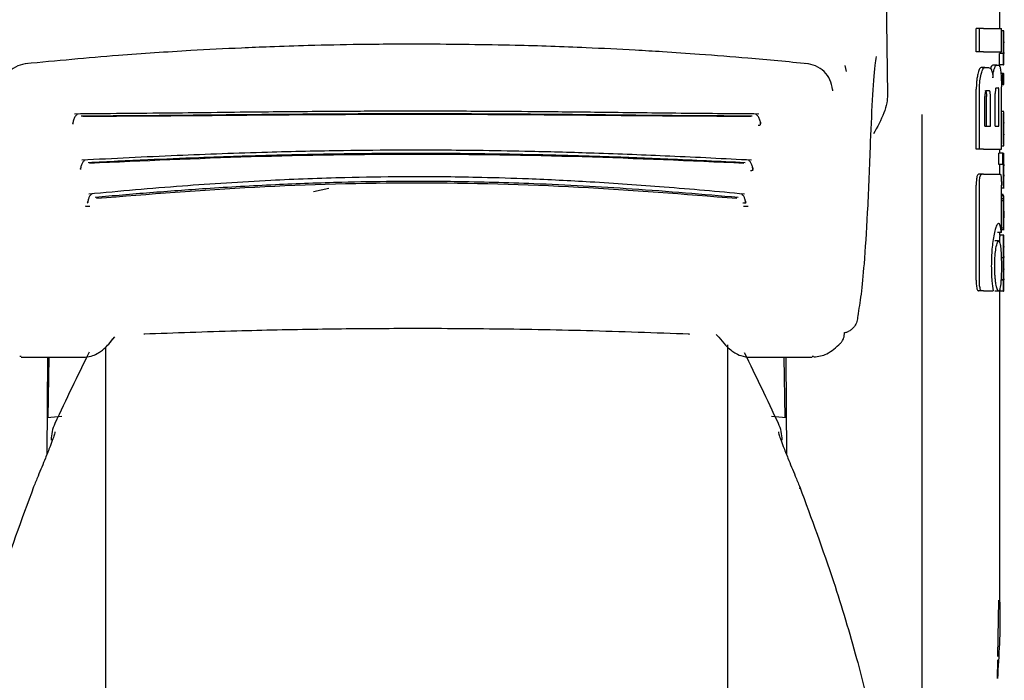
# Model space of a CAD drawing. Units: millimetres. Extents: x 0 to 210, y 0 to 297.
# Drawn here: x 54 to 57, y 200 to 201 of the extents above; entities that cross this region are included whole.
import ezdxf

# ---------------------------------------------------------------- set-up
doc = ezdxf.new("R2010")
doc.units = ezdxf.units.MM
doc.styles.add('SLDTEXTSTYLE0', font='TXT', dxfattribs={"width": 0.75})
doc.dimstyles.new('SLDDIMSTYLE0', dxfattribs={"dimtxt": 3.5, "dimasz": 3.302, "dimexe": 0, "dimexo": 0.0625, "dimgap": 0.875, "dimtad": 1, "dimlfac": 20, "dimrnd": 1e-09, "dimzin": 12, "dimdsep": 46, "dimtxsty": 'SLDTEXTSTYLE0', "dimsah": 1, "dimcen": 0.09, "dimadec": 0, "dimazin": 3, "dimtfac": 1, "dimtmove": 0, "dimatfit": 0, "dimfxl": 0, "dimfrac": 2, "dimtolj": 1, "dimtzin": 12, "dimarcsym": 0})

# ---------------------------------------------------------------- blocks, each defined once
blk = doc.blocks.new('_D')
at = {"color": 7, "linetype": 'Continuous', "lineweight": 0}
for p, q in [((42.7403, 214.8392), (42.7403, 221.1892)), ((55.0528, 214.8392), (41.7403, 214.8392)), ((42.7403, 206.5892), (42.7403, 214.8392)), ((54.8903, 206.5892), (41.7403, 206.5892)), ((42.7403, 206.5892), (42.7403, 200.2392))]:
    blk.add_line(p, q, dxfattribs=at)
at = {"color": 7, "linetype": 'Continuous', "lineweight": 18}
for points in [[(42.7403, 214.8392), (43.2403, 218.1412), (42.2403, 218.1412)], [(42.7403, 206.5892), (42.2403, 203.2872), (43.2403, 203.2872)]]:
    blk.add_solid(points, dxfattribs=at)
at = {"color": 7, "linetype": 'Continuous', "lineweight": 18, "insert": (38.2285, 206.835), "char_height": 3.5, "attachment_point": 1, "rotation": 90, "style": 'SLDTEXTSTYLE0'}
blk.add_mtext('165', dxfattribs=at)

msp = doc.modelspace()

# ---------------------------------------------------------------- linework, layer by layer
at = {"color": 7, "linetype": 'Continuous', "lineweight": 25}
for p, q in [((56.46578, 201.96672), (56.47625, 201.25634)), ((56.76525, 201.42733), (56.76525, 201.47217)), ((56.70457, 201.36745), (56.70457, 201.42733)), ((56.71288, 201.42733), (56.70457, 201.42733)), ((56.71288, 201.36745), (56.71288, 201.42733)), ((56.72327, 201.42733), (56.71288, 201.42733)), ((56.72327, 201.42733), (56.7692, 201.42733)), ((56.7692, 201.36745), (56.7692, 201.42733)), ((56.7751, 201.4215), (56.7692, 201.4215)), ((56.7751, 201.4215), (56.77525, 201.4215)), ((56.77525, 201.39245), (56.77525, 201.4215)), ((56.77517, 201.39245), (56.77525, 201.39245)), ((56.71288, 201.36745), (56.70457, 201.36745)), ((56.72327, 201.36745), (56.71288, 201.36745)), ((56.72327, 201.36745), (56.7692, 201.36745)), ((56.76436, 201.33382), (56.76436, 201.36255)), ((56.77436, 201.36255), (56.76436, 201.36255)), ((56.76477, 201.36255), (56.76477, 201.36297)), ((56.77477, 201.36297), (56.76477, 201.36297)), ((56.77436, 201.33382), (56.77436, 201.36255)), ((56.77436, 201.36255), (56.77477, 201.36255)), ((56.77477, 201.36255), (56.77477, 201.36297)), ((56.7752, 201.36276), (56.77525, 201.36276)), ((56.77525, 201.33382), (56.77525, 201.36276)), ((56.77436, 201.33382), (56.76436, 201.33382)), ((56.76525, 201.32868), (56.76525, 201.33382)), ((56.77436, 201.33382), (56.77525, 201.33382)), ((56.37119, 201.31694), (56.36736, 201.33176)), ((56.72677, 201.32659), (56.71701, 201.32659)), ((56.72677, 201.32659), (56.73565, 201.32659)), ((56.75715, 201.33264), (56.74703, 201.33264)), ((56.75715, 201.33264), (56.76319, 201.33264)), ((56.77246, 201.31177), (56.76786, 201.31177)), ((56.77246, 201.28282), (56.77246, 201.31177)), ((56.77246, 201.31177), (56.7738, 201.31177)), ((56.7738, 201.28282), (56.7738, 201.31177)), ((56.77437, 201.31177), (56.7738, 201.31177)), ((56.77437, 201.28282), (56.77437, 201.31177)), ((56.77437, 201.31177), (56.77525, 201.31177)), ((56.77525, 201.28282), (56.77525, 201.31177)), ((56.70457, 201.11671), (56.70457, 201.27114)), ((56.71288, 201.11671), (56.71288, 201.27114)), ((56.73052, 201.2673), (56.73752, 201.2673)), ((56.75348, 201.176), (56.75348, 201.25978)), ((56.75596, 201.27468), (56.761, 201.27468)), ((56.76298, 201.176), (56.76298, 201.25978)), ((56.77246, 201.28282), (56.76911, 201.28282)), ((56.7692, 201.11671), (56.7692, 201.27718)), ((56.77246, 201.28282), (56.7738, 201.28282)), ((56.77437, 201.28282), (56.7738, 201.28282)), ((56.77437, 201.28282), (56.77525, 201.28282)), ((56.72674, 201.176), (56.72674, 201.25226)), ((56.73063, 201.176), (56.73063, 201.25226)), ((56.74087, 201.176), (56.74087, 201.25226)), ((56.77524, 201.21328), (56.7692, 201.21328)), ((56.77525, 201.12505), (56.77525, 201.21322)), ((56.56525, 198.92726), (56.56525, 201.20595)), ((56.77524, 201.1539), (56.77524, 201.1855)), ((56.72674, 201.176), (56.74087, 201.176)), ((56.75348, 201.176), (56.76298, 201.176)), ((56.77521, 201.1539), (56.77524, 201.1539)), ((56.71288, 201.11671), (56.70457, 201.11671)), ((56.72327, 201.11671), (56.71288, 201.11671)), ((56.72327, 201.11671), (56.7692, 201.11671)), ((56.76255, 201.07747), (56.76255, 201.10641)), ((56.77257, 201.10641), (56.76255, 201.10641)), ((56.76525, 201.10641), (56.76525, 201.11671)), ((56.77524, 201.12496), (56.7692, 201.12496)), ((56.77257, 201.07747), (56.77257, 201.10641)), ((56.77257, 201.10641), (56.77525, 201.10641)), ((56.77525, 201.07737), (56.77525, 201.10641)), ((54.39976, 201.06501), (54.39998, 201.06532)), ((56.77257, 201.07747), (56.76255, 201.07747)), ((56.76469, 201.07704), (56.76469, 201.07747)), ((56.7747, 201.07704), (56.76469, 201.07704)), ((56.77257, 201.07747), (56.7747, 201.07747)), ((56.7747, 201.07704), (56.7747, 201.07747)), ((56.71941, 201.05241), (56.71066, 201.05241)), ((56.72327, 201.05241), (56.71941, 201.05241)), ((56.72327, 201.05241), (56.7663, 201.05241)), ((56.77525, 201.01793), (56.77525, 201.04687)), ((54.99993, 201.00832), (55.03965, 201.01674)), ((56.70441, 200.78013), (56.70441, 201.02423)), ((56.71271, 200.78013), (56.71271, 201.02423)), ((56.76914, 200.90255), (56.76914, 201.02423)), ((56.76914, 201.01781), (56.77668, 201.01781)), ((56.77385, 201.00028), (56.76914, 201.00028)), ((56.77501, 200.99668), (56.76914, 200.99668)), ((56.77459, 200.98915), (56.76914, 200.98915)), ((56.77444, 200.98406), (56.76914, 200.98406)), ((56.77513, 200.99668), (56.77525, 200.99668)), ((56.77525, 200.93425), (56.77525, 200.99668)), ((56.77513, 200.94017), (56.77517, 200.94017)), ((56.77517, 200.91409), (56.77517, 200.94017)), ((56.77514, 200.91409), (56.76914, 200.91409)), ((56.76914, 200.91047), (56.77619, 200.91047)), ((56.77514, 200.91409), (56.77517, 200.91409)), ((56.76202, 200.88072), (56.75193, 200.88072)), ((56.76914, 200.90255), (56.7591, 200.90255)), ((56.77512, 200.89532), (56.76512, 200.89532)), ((56.76525, 200.89532), (56.76525, 200.90255)), ((56.77512, 200.89532), (56.77525, 200.89532)), ((56.77525, 200.86627), (56.77525, 200.89532)), ((56.77516, 200.86627), (56.77525, 200.86627)), ((56.77482, 200.83754), (56.76888, 200.83754)), ((56.77482, 200.83712), (56.76889, 200.83712)), ((56.77482, 200.83712), (56.77482, 200.83754)), ((56.7752, 200.83807), (56.77525, 200.83807)), ((56.77525, 200.80902), (56.77525, 200.83807)), ((56.77516, 200.80902), (56.77525, 200.80902)), ((56.77436, 200.7804), (56.7681, 200.7804)), ((56.77473, 200.78082), (56.76813, 200.78082)), ((56.77436, 200.75167), (56.77436, 200.7804)), ((56.77436, 200.7804), (56.77473, 200.7804)), ((56.77473, 200.7804), (56.77473, 200.78082)), ((56.7752, 200.78061), (56.77525, 200.78061)), ((56.77525, 200.75167), (56.77525, 200.78061)), ((56.71937, 200.75241), (56.71062, 200.75241)), ((56.72327, 200.75241), (56.71937, 200.75241)), ((56.72327, 200.75241), (56.74791, 200.75241)), ((56.76202, 200.75167), (56.75193, 200.75167)), ((56.76436, 200.75167), (56.76436, 200.75474)), ((56.77436, 200.75167), (56.76436, 200.75167)), ((56.76525, 199.95191), (56.76525, 200.75167)), ((56.77436, 200.75167), (56.77525, 200.75167)), ((54.47736, 200.62149), (54.48871, 200.6339)), ((56.03576, 200.64021), (56.05315, 200.62149)), ((54.46525, 200.60898), (54.46525, 195.71073)), ((56.06525, 195.71073), (56.06525, 200.61338)), ((54.24782, 200.58362), (54.2445, 200.58404)), ((54.24782, 200.58167), (54.40827, 200.58167)), ((54.31585, 200.58167), (54.31366, 200.33059)), ((54.3175, 200.42629), (54.32021, 200.58167)), ((56.12223, 200.58167), (56.28269, 200.58167)), ((56.213, 200.42629), (56.21029, 200.58167)), ((56.21465, 200.58167), (56.21684, 200.33059)), ((56.28605, 200.58405), (56.28269, 200.58362)), ((54.35272, 200.42957), (54.31449, 200.42601)), ((56.21601, 200.42601), (56.1776, 200.42959)), ((56.75997, 199.81204), (56.76263, 199.95733)), ((56.75897, 199.75589), (56.76023, 199.80361))]:
    msp.add_line(p, q, dxfattribs=at)
at = {"color": 7, "linetype": 'Continuous', "lineweight": 25, "flags": 128}
for points in [[(56.3343, 201.27135), (56.33473, 201.27041), (56.33506, 201.26678)], [(54.5663, 200.64184), (54.56628, 200.64181), (54.56507, 200.64091), (54.56379, 200.64116)], [(55.96421, 200.64184), (55.96422, 200.64181), (55.96544, 200.64091), (55.96671, 200.64116)]]:
    msp.add_lwpolyline(points, dxfattribs=at)
at = {"color": 7, "linetype": 'Continuous', "lineweight": 25}
for centre, radius, start, end in [((63.39437, 196.17778), 10, 153.788973, 154.954465), ((47.13613, 196.17778), 10, 25.045535, 26.202192), ((54.42525, 200.36883), 0.1, 154.95446, 180), ((56.10525, 200.36883), 0.1, 0, 25.04554), ((56.24534, 200.24526), 0.00598, 344.67099, 31.79056)]:
    msp.add_arc(centre, radius, start, end, dxfattribs=at)
for points, knots in [([(56.77425, 201.39266), (56.77426, 201.39583), (56.77427, 201.40179), (56.77439, 201.40976), (56.77456, 201.41532), (56.77475, 201.41891), (56.77494, 201.42114), (56.77504, 201.42137), (56.7751, 201.4215)], [0, 0, 0, 0, 0.1886788, 0.3544166, 0.5040401, 0.6357078, 0.7957691, 1, 1, 1, 1]), ([(55.28134, 201.38686), (55.22685, 201.38669), (55.12851, 201.3864), (54.99713, 201.38353), (54.89609, 201.38026), (54.79524, 201.37612), (54.6653, 201.36944), (54.47921, 201.35716), (54.33847, 201.34385), (54.25887, 201.33632)], [0, 0, 0, 0, 0.1581697, 0.2854931, 0.3819547, 0.4524957, 0.5799006, 0.7624056, 1, 1, 1, 1]), ([(56.27139, 201.33635), (56.22014, 201.34132), (56.12765, 201.3503), (56.00265, 201.36007), (55.90589, 201.36664), (55.80877, 201.37241), (55.68282, 201.37862), (55.50078, 201.38506), (55.36061, 201.3862), (55.28134, 201.38686)], [0, 0, 0, 0, 0.1581615, 0.2854712, 0.3819236, 0.4524611, 0.5798727, 0.7623931, 1, 1, 1, 1]), ([(56.77477, 201.36297), (56.77469, 201.36499), (56.77455, 201.36882), (56.77431, 201.37883), (56.77428, 201.38732), (56.77425, 201.39266)], [0, 0, 0, 0, 0.2926451, 0.5549857, 1, 1, 1, 1]), ([(56.77517, 201.39245), (56.77515, 201.3924), (56.77512, 201.39231), (56.77506, 201.39142), (56.77501, 201.39002), (56.77496, 201.38773), (56.77492, 201.38398), (56.77492, 201.38078), (56.77491, 201.37909)], [0, 0, 0, 0, 0.1951986, 0.3545313, 0.4882164, 0.6056215, 0.7911124, 1, 1, 1, 1]), ([(56.77491, 201.37909), (56.77492, 201.37733), (56.77492, 201.374), (56.77496, 201.36949), (56.77502, 201.36628), (56.77508, 201.36421), (56.77515, 201.36296), (56.77518, 201.36283), (56.7752, 201.36276)], [0, 0, 0, 0, 0.1811148, 0.343863, 0.4962956, 0.6315818, 0.7950884, 1, 1, 1, 1]), ([(54.26436, 201.33729), (54.25575, 201.33569), (54.23833, 201.33244), (54.21647, 201.3173), (54.20043, 201.29604), (54.19735, 201.27871), (54.19582, 201.27001)], [0, 0, 0, 0, 0.2434045, 0.4924628, 0.7455582, 1, 1, 1, 1]), ([(56.33469, 201.27001), (56.33315, 201.27869), (56.33009, 201.29598), (56.31412, 201.31721), (56.29236, 201.33235), (56.27501, 201.33564), (56.26643, 201.33727)], [0, 0, 0, 0, 0.2545988, 0.5076943, 0.7566379, 1, 1, 1, 1]), ([(56.44686, 201.35541), (56.44568, 201.34824), (56.4418, 201.3247), (56.43654, 201.24697), (56.43313, 201.16285), (56.43141, 201.12018)], [0, 0, 0, 0, 0.1774418, 0.5827175, 1, 1, 1, 1]), ([(56.70838, 201.30934), (56.70769, 201.30587), (56.70642, 201.29949), (56.70492, 201.2866), (56.7047, 201.27688), (56.70457, 201.27114)], [0, 0, 0, 0, 0.32769, 0.6024359, 1, 1, 1, 1]), ([(56.71701, 201.32659), (56.71531, 201.32562), (56.71202, 201.32374), (56.70957, 201.31403), (56.70838, 201.30934)], [0, 0, 0, 0, 0.51763266, 1, 1, 1, 1]), ([(56.71288, 201.27114), (56.71309, 201.27858), (56.7135, 201.29316), (56.71578, 201.30402), (56.71689, 201.30934)], [0, 0, 0, 0, 0.5107913, 1, 1, 1, 1]), ([(56.71689, 201.30934), (56.71798, 201.31336), (56.71981, 201.32007), (56.72228, 201.32341), (56.72327, 201.32475)], [0, 0, 0, 0, 0.5984814, 1, 1, 1, 1]), ([(56.72327, 201.32475), (56.72392, 201.32534), (56.72509, 201.3264), (56.72625, 201.32654), (56.72677, 201.32659)], [0, 0, 0, 0, 0.555988, 1, 1, 1, 1]), ([(56.73565, 201.32659), (56.7372, 201.32638), (56.73992, 201.32599), (56.74232, 201.32261), (56.74335, 201.32116)], [0, 0, 0, 0, 0.5719525, 1, 1, 1, 1]), ([(56.74703, 201.33264), (56.74587, 201.33224), (56.74387, 201.33155), (56.74183, 201.32668), (56.74098, 201.32465)], [0, 0, 0, 0, 0.5817396, 1, 1, 1, 1]), ([(56.74335, 201.32116), (56.74389, 201.32003), (56.74493, 201.31786), (56.74648, 201.31099), (56.74706, 201.30422), (56.74743, 201.2999)], [0, 0, 0, 0, 0.2836926, 0.5431431, 1, 1, 1, 1]), ([(56.74743, 201.2999), (56.7476, 201.30287), (56.74792, 201.30859), (56.74912, 201.31786), (56.75036, 201.32201), (56.75114, 201.32465)], [0, 0, 0, 0, 0.2811569, 0.5427185, 1, 1, 1, 1]), ([(56.75114, 201.32465), (56.75223, 201.32717), (56.75427, 201.33186), (56.75624, 201.33239), (56.75715, 201.33264)], [0, 0, 0, 0, 0.5370912, 1, 1, 1, 1]), ([(56.76319, 201.33264), (56.76411, 201.33168), (56.76589, 201.32983), (56.76702, 201.32009), (56.76757, 201.31539)], [0, 0, 0, 0, 0.5168761, 1, 1, 1, 1]), ([(56.76757, 201.31539), (56.76788, 201.31197), (56.76844, 201.30563), (56.76906, 201.29275), (56.76915, 201.283), (56.7692, 201.27718)], [0, 0, 0, 0, 0.3216126, 0.5955513, 1, 1, 1, 1]), ([(56.73052, 201.2673), (56.73016, 201.26724), (56.72951, 201.26714), (56.72861, 201.26609), (56.72791, 201.26446), (56.72728, 201.26183), (56.72681, 201.25766), (56.72676, 201.25415), (56.72674, 201.25226)], [0, 0, 0, 0, 0.180631, 0.3296475, 0.458013, 0.5746363, 0.769904, 1, 1, 1, 1]), ([(56.72726, 201.2673), (56.72765, 201.26722), (56.72837, 201.26708), (56.72933, 201.2655), (56.73008, 201.26257), (56.73057, 201.25795), (56.73061, 201.25428), (56.73063, 201.25226)], [0, 0, 0, 0, 0.2112603, 0.3955763, 0.5544081, 0.7555511, 1, 1, 1, 1]), ([(56.74087, 201.25226), (56.74085, 201.25387), (56.74082, 201.25691), (56.74051, 201.26105), (56.73999, 201.26405), (56.73932, 201.26598), (56.73849, 201.26712), (56.73787, 201.26724), (56.73752, 201.2673)], [0, 0, 0, 0, 0.1960723, 0.3690449, 0.5238926, 0.6559335, 0.8105823, 1, 1, 1, 1]), ([(56.75596, 201.27468), (56.75567, 201.27459), (56.75515, 201.27443), (56.75445, 201.27278), (56.75398, 201.27031), (56.75368, 201.2673), (56.75351, 201.26379), (56.75349, 201.2612), (56.75348, 201.25978)], [0, 0, 0, 0, 0.2217226, 0.3975162, 0.5527847, 0.6800485, 0.8246072, 1, 1, 1, 1]), ([(56.76298, 201.25978), (56.76298, 201.26138), (56.76296, 201.26438), (56.76278, 201.26847), (56.76247, 201.27146), (56.76207, 201.27337), (56.76158, 201.2745), (56.76121, 201.27461), (56.761, 201.27468)], [0, 0, 0, 0, 0.19723622, 0.37100785, 0.52622395, 0.65821832, 0.81215004, 1, 1, 1, 1]), ([(56.47625, 201.25634), (56.47588, 201.24955), (56.47503, 201.23378), (56.4642, 201.19941), (56.4499, 201.17371), (56.44006, 201.15604)], [0, 0, 0, 0, 0.1912271, 0.4440381, 1, 1, 1, 1]), ([(54.39439, 201.20714), (54.39338, 201.20671), (54.39137, 201.20586), (54.38859, 201.20329), (54.38612, 201.19996), (54.38405, 201.19598), (54.38242, 201.1916), (54.38129, 201.18704), (54.38067, 201.1835), (54.38055, 201.18161), (54.38052, 201.1812)], [0, 0, 0, 0, 0.1446551, 0.2883062, 0.430019, 0.568979, 0.7045281, 0.8361814, 0.9637847, 1, 1, 1, 1]), ([(56.14532, 201.20726), (56.07461, 201.2078), (55.93971, 201.20883), (55.74529, 201.21136), (55.58076, 201.21302), (55.45107, 201.21395), (55.33769, 201.21439), (55.21471, 201.21448), (55.05624, 201.21392), (54.85757, 201.21224), (54.62644, 201.20923), (54.46755, 201.20793), (54.38523, 201.20726)], [0, 0, 0, 0, 0.1249411, 0.2383551, 0.3321624, 0.4025439, 0.4554965, 0.5213885, 0.6074997, 0.7197665, 0.8548232, 1, 1, 1, 1]), ([(56.12817, 201.20174), (56.05028, 201.2022), (55.9055, 201.20304), (55.70352, 201.2053), (55.54685, 201.20661), (55.40928, 201.20739), (55.28634, 201.20769), (55.17389, 201.20752), (55.08044, 201.20717), (54.99714, 201.20669), (54.92913, 201.20615), (54.86982, 201.20563), (54.80233, 201.205), (54.69642, 201.20393), (54.55773, 201.2025), (54.45713, 201.20201), (54.40233, 201.20174)], [0, 0, 0, 0, 0.1400384, 0.2602777, 0.3506797, 0.4090951, 0.4951397, 0.5597673, 0.6003539, 0.6543469, 0.7020451, 0.7169991, 0.7563991, 0.8185062, 0.901136, 1, 1, 1, 1]), ([(56.15, 201.18104), (56.14997, 201.1815), (56.14984, 201.18344), (56.14922, 201.18704), (56.14808, 201.1916), (56.14645, 201.19599), (56.14438, 201.19997), (56.14191, 201.2033), (56.13913, 201.20586), (56.13712, 201.20672), (56.13611, 201.20714)], [0, 0, 0, 0, 0.04045, 0.1675586, 0.2987068, 0.4337132, 0.5720756, 0.7131351, 0.8560857, 1, 1, 1, 1]), ([(56.77475, 201.20494), (56.7749, 201.20752), (56.77519, 201.21253), (56.77522, 201.21282), (56.77523, 201.21297)], [0, 0, 0, 0, 0.51331272, 1, 1, 1, 1]), ([(54.38013, 201.18378), (54.38011, 201.18344), (54.38008, 201.18308), (54.3802, 201.1832), (54.3802, 201.18321)], [0, 0, 0, 0, 0.96824923, 1, 1, 1, 1]), ([(56.12432, 201.20077), (56.03184, 201.20125), (55.8469, 201.2022), (55.55777, 201.20524), (55.26525, 201.20632), (54.97273, 201.20525), (54.6836, 201.2022), (54.49866, 201.20125), (54.40619, 201.20077)], [0, 0, 0, 0, 0.16667567, 0.33334263, 0.50000036, 0.66665778, 0.83332414, 1, 1, 1, 1]), ([(56.144, 201.1782), (56.14471, 201.17823), (56.14613, 201.17829), (56.1479, 201.17886), (56.14925, 201.17977), (56.15044, 201.18152), (56.15051, 201.18477), (56.1495, 201.1876), (56.14895, 201.18915)], [0, 0, 0, 0, 0.1067948, 0.214686, 0.3250881, 0.4398393, 0.6921886, 1, 1, 1, 1]), ([(56.1503, 201.18321), (56.1503, 201.1832), (56.15042, 201.18308), (56.1504, 201.18344), (56.15038, 201.18378)], [0, 0, 0, 0, 0.0309305, 1, 1, 1, 1]), ([(56.77426, 201.17087), (56.77427, 201.17526), (56.77428, 201.18338), (56.77441, 201.1935), (56.77458, 201.20075), (56.77469, 201.20353), (56.77475, 201.20494)], [0, 0, 0, 0, 0.332669, 0.6143983, 0.8034347, 1, 1, 1, 1]), ([(56.77501, 201.18232), (56.77498, 201.18165), (56.77494, 201.18035), (56.77489, 201.17711), (56.77486, 201.17353), (56.77486, 201.17109), (56.77486, 201.16981)], [0, 0, 0, 0, 0.2707883, 0.5250906, 0.7492639, 1, 1, 1, 1]), ([(56.77524, 201.1855), (56.77521, 201.18545), (56.77516, 201.18538), (56.77505, 201.18322), (56.77501, 201.18232)], [0, 0, 0, 0, 0.5805961, 1, 1, 1, 1]), ([(56.77442, 201.14706), (56.77437, 201.15124), (56.77427, 201.15892), (56.77426, 201.16713), (56.77426, 201.17087)], [0, 0, 0, 0, 0.5457139, 1, 1, 1, 1]), ([(56.77486, 201.16981), (56.77486, 201.16822), (56.77487, 201.16527), (56.77491, 201.16158), (56.77496, 201.15892), (56.77499, 201.15785), (56.77501, 201.1573)], [0, 0, 0, 0, 0.3097412, 0.5758237, 0.781369, 1, 1, 1, 1]), ([(56.77501, 201.1573), (56.77505, 201.15624), (56.77514, 201.15421), (56.77519, 201.154), (56.77521, 201.1539)], [0, 0, 0, 0, 0.5216504, 1, 1, 1, 1]), ([(56.77481, 201.13308), (56.77473, 201.13508), (56.77459, 201.13879), (56.77448, 201.14444), (56.77442, 201.14706)], [0, 0, 0, 0, 0.5357917, 1, 1, 1, 1]), ([(56.77515, 201.12666), (56.7751, 201.12747), (56.77501, 201.12882), (56.77486, 201.13187), (56.77481, 201.13308)], [0, 0, 0, 0, 0.59978002, 1, 1, 1, 1]), ([(56.12674, 201.08843), (56.05681, 201.09199), (55.92357, 201.09877), (55.7332, 201.10627), (55.5727, 201.11077), (55.44636, 201.11307), (55.33584, 201.11414), (55.21592, 201.11433), (55.06153, 201.11298), (54.86787, 201.10868), (54.64193, 201.10049), (54.48513, 201.09255), (54.40381, 201.08844)], [0, 0, 0, 0, 0.1251328, 0.2384344, 0.3320951, 0.4024367, 0.4554417, 0.5214485, 0.607656, 0.7198085, 0.8546691, 1, 1, 1, 1]), ([(56.11008, 201.08193), (56.04413, 201.0851), (55.92559, 201.0908), (55.7679, 201.09685), (55.63197, 201.10101), (55.50758, 201.1038), (55.37864, 201.10548), (55.26998, 201.1059), (55.18482, 201.1056), (55.11201, 201.10495), (55.03715, 201.10393), (54.95542, 201.1023), (54.87935, 201.10038), (54.79609, 201.09788), (54.69468, 201.09429), (54.5651, 201.08894), (54.47126, 201.08439), (54.42042, 201.08193)], [0, 0, 0, 0, 0.1202776, 0.2161819, 0.2810544, 0.3606843, 0.4346835, 0.5066131, 0.5503943, 0.5833841, 0.6338658, 0.6813943, 0.7268171, 0.7677866, 0.8285776, 0.9071264, 1, 1, 1, 1]), ([(56.43141, 201.12018), (56.42917, 201.0622), (56.42469, 200.94643), (56.41666, 200.8265), (56.40831, 200.73934), (56.40247, 200.70532), (56.39955, 200.68829)], [0, 0, 0, 0, 0.2803871, 0.5599048, 0.7795552, 1, 1, 1, 1]), ([(56.77524, 201.12518), (56.77524, 201.12524), (56.77524, 201.12537), (56.77518, 201.12621), (56.77515, 201.12666)], [0, 0, 0, 0, 0.472704, 1, 1, 1, 1]), ([(54.41296, 201.08881), (54.41204, 201.08842), (54.4102, 201.08764), (54.4077, 201.08524), (54.4055, 201.0821), (54.40309, 201.07715), (54.4015, 201.07131), (54.40074, 201.06641), (54.40064, 201.06463), (54.40062, 201.06429)], [0, 0, 0, 0, 0.14608214, 0.29108447, 0.43401993, 0.57403525, 0.84148601, 0.96967239, 1, 1, 1, 1]), ([(56.10668, 201.08014), (55.96909, 201.08636), (55.69394, 201.0988), (55.26525, 201.10553), (54.83656, 201.0988), (54.56141, 201.08636), (54.42382, 201.08014)], [0, 0, 0, 0, 0.2500135, 0.5000002, 0.7499867, 1, 1, 1, 1]), ([(56.13009, 201.06111), (56.13002, 201.06251), (56.12989, 201.06534), (56.12903, 201.07131), (56.1274, 201.07716), (56.125, 201.08211), (56.1228, 201.08525), (56.12029, 201.08764), (56.11846, 201.08842), (56.11754, 201.08881)], [0, 0, 0, 0, 0.1134923, 0.2307405, 0.4753621, 0.6033825, 0.7340338, 0.8665395, 1, 1, 1, 1]), ([(54.40009, 201.06687), (54.40006, 201.06638), (54.4, 201.06545), (54.39999, 201.06539), (54.39998, 201.06536)], [0, 0, 0, 0, 0.52682214, 1, 1, 1, 1]), ([(56.1235, 201.06189), (56.12422, 201.06188), (56.12568, 201.06186), (56.12752, 201.06227), (56.12897, 201.06299), (56.13032, 201.06447), (56.13063, 201.06736), (56.12981, 201.06995), (56.12935, 201.07137)], [0, 0, 0, 0, 0.1068311, 0.2147545, 0.3251744, 0.4399242, 0.6922275, 1, 1, 1, 1]), ([(56.13052, 201.06536), (56.13052, 201.06539), (56.13051, 201.06545), (56.13044, 201.06638), (56.13041, 201.06687)], [0, 0, 0, 0, 0.4741347, 1, 1, 1, 1]), ([(56.76469, 201.07704), (56.76461, 201.07494), (56.76446, 201.07107), (56.76429, 201.06267), (56.76425, 201.05637), (56.76425, 201.05299), (56.76425, 201.05255)], [0, 0, 0, 0, 0.3568788, 0.6560266, 0.9546817, 1, 1, 1, 1]), ([(56.77425, 201.05255), (56.77427, 201.05597), (56.77428, 201.0614), (56.7744, 201.06817), (56.77454, 201.07316), (56.77464, 201.07571), (56.7747, 201.07704)], [0, 0, 0, 0, 0.3458186, 0.5482103, 0.7654757, 1, 1, 1, 1]), ([(56.77496, 201.06998), (56.77494, 201.06865), (56.77492, 201.06618), (56.77492, 201.06338), (56.77491, 201.06209)], [0, 0, 0, 0, 0.5411625, 1, 1, 1, 1]), ([(56.77491, 201.06209), (56.77492, 201.0605), (56.77492, 201.05745), (56.77497, 201.05368), (56.77503, 201.05115), (56.77507, 201.05024), (56.77509, 201.04976)], [0, 0, 0, 0, 0.2808007, 0.5389244, 0.7585647, 1, 1, 1, 1]), ([(56.77509, 201.07459), (56.77506, 201.07403), (56.77502, 201.07305), (56.77498, 201.07091), (56.77496, 201.06998)], [0, 0, 0, 0, 0.5701697, 1, 1, 1, 1]), ([(56.77523, 201.07721), (56.77523, 201.07717), (56.77524, 201.07708), (56.77514, 201.07544), (56.77509, 201.07459)], [0, 0, 0, 0, 0.47980778, 1, 1, 1, 1]), ([(56.10867, 201.00121), (56.03996, 201.00746), (55.90909, 201.01936), (55.72276, 201.0323), (55.56585, 201.04004), (55.44235, 201.04395), (55.33427, 201.04577), (55.21698, 201.04609), (55.06603, 201.04379), (54.87672, 201.03644), (54.65571, 201.02236), (54.50176, 201.00844), (54.42188, 201.00121)], [0, 0, 0, 0, 0.1251823, 0.238423, 0.3320322, 0.4023731, 0.4554147, 0.5214883, 0.6077573, 0.7198805, 0.8546484, 1, 1, 1, 1]), ([(56.09194, 200.99269), (56.00163, 201.00032), (55.82881, 201.01492), (55.58366, 201.02819), (55.3777, 201.03377), (55.21286, 201.03411), (55.05925, 201.03152), (54.89852, 201.02565), (54.73392, 201.01617), (54.57939, 201.0049), (54.48535, 200.99675), (54.43857, 200.99269)], [0, 0, 0, 0, 0.1673401, 0.3202266, 0.4423395, 0.5363674, 0.6147711, 0.7171886, 0.8249959, 0.9129433, 1, 1, 1, 1]), ([(56.71066, 201.05241), (56.70958, 201.05208), (56.70796, 201.0516), (56.7061, 201.04651), (56.70503, 201.04028), (56.70448, 201.03248), (56.70443, 201.02688), (56.70441, 201.02423)], [0, 0, 0, 0, 0.3172361, 0.4761815, 0.6357604, 0.8275028, 1, 1, 1, 1]), ([(56.71271, 201.02423), (56.71275, 201.02748), (56.71281, 201.03352), (56.7135, 201.04149), (56.71476, 201.04774), (56.71676, 201.05183), (56.71847, 201.0522), (56.71941, 201.05241)], [0, 0, 0, 0, 0.21038114, 0.3916943, 0.54475313, 0.7481246, 1, 1, 1, 1]), ([(56.7663, 201.05241), (56.76665, 201.05225), (56.76731, 201.05196), (56.76811, 201.04889), (56.76871, 201.04341), (56.76909, 201.03489), (56.76912, 201.02802), (56.76914, 201.02423)], [0, 0, 0, 0, 0.2156, 0.4000184, 0.5532668, 0.7539044, 1, 1, 1, 1]), ([(56.77471, 201.02648), (56.77464, 201.02816), (56.7745, 201.03137), (56.7743, 201.04023), (56.77427, 201.04776), (56.77425, 201.05255)], [0, 0, 0, 0, 0.28622199, 0.54642988, 1, 1, 1, 1]), ([(56.77509, 201.04976), (56.77515, 201.04866), (56.77525, 201.04704), (56.77524, 201.047), (56.77524, 201.04699)], [0, 0, 0, 0, 0.67505, 1, 1, 1, 1]), ([(56.08874, 200.98969), (55.95378, 201.0005), (55.6839, 201.02213), (55.26525, 201.03341), (54.8466, 201.02213), (54.57672, 201.0005), (54.44177, 200.98969)], [0, 0, 0, 0, 0.2500294, 0.5000013, 0.7499733, 1, 1, 1, 1]), ([(56.77522, 201.01817), (56.77522, 201.0183), (56.77522, 201.01853), (56.77507, 201.02037), (56.77491, 201.02263), (56.77477, 201.02519), (56.77471, 201.02648)], [0, 0, 0, 0, 0.3394429, 0.5852821, 0.7910439, 1, 1, 1, 1]), ([(54.41899, 200.98208), (54.41888, 200.98114), (54.41865, 200.97925), (54.41815, 200.97855), (54.4179, 200.9782)], [0, 0, 0, 0, 0.499879, 1, 1, 1, 1]), ([(54.43096, 201.00202), (54.42928, 201.00121), (54.42596, 200.99961), (54.42224, 200.99314), (54.42039, 200.98643), (54.41968, 200.9819), (54.41958, 200.98023), (54.41956, 200.97995)], [0, 0, 0, 0, 0.2920341, 0.5757067, 0.8448386, 0.9737374, 1, 1, 1, 1]), ([(56.11116, 200.97676), (56.11108, 200.9781), (56.11094, 200.98083), (56.11013, 200.98643), (56.10826, 200.99314), (56.10455, 200.99961), (56.10122, 201.00121), (56.09954, 201.00203)], [0, 0, 0, 0, 0.1136357, 0.2310168, 0.476099, 0.7343127, 1, 1, 1, 1]), ([(56.10441, 200.97851), (56.10513, 200.97845), (56.10659, 200.97835), (56.10846, 200.97853), (56.10995, 200.97899), (56.11135, 200.98004), (56.11175, 200.98234), (56.111, 200.9845), (56.11058, 200.98569)], [0, 0, 0, 0, 0.1070744, 0.215127, 0.3255466, 0.4401885, 0.6921827, 1, 1, 1, 1]), ([(56.11259, 200.97821), (56.11235, 200.97855), (56.11185, 200.97924), (56.11162, 200.98114), (56.11151, 200.98209)], [0, 0, 0, 0, 0.5006913, 1, 1, 1, 1]), ([(56.77459, 200.99681), (56.77447, 200.99682), (56.77426, 200.99685), (56.77398, 200.99919), (56.77385, 201.00028)], [0, 0, 0, 0, 0.5367835, 1, 1, 1, 1]), ([(56.77434, 200.97641), (56.77436, 200.97787), (56.77438, 200.9805), (56.77443, 200.98297), (56.77444, 200.98406)], [0, 0, 0, 0, 0.5560846, 1, 1, 1, 1]), ([(56.77444, 200.98406), (56.77447, 200.98514), (56.77452, 200.98699), (56.77457, 200.98852), (56.77459, 200.98915)], [0, 0, 0, 0, 0.5857393, 1, 1, 1, 1]), ([(56.77459, 200.98915), (56.77464, 200.99065), (56.77473, 200.99348), (56.77483, 200.99482), (56.77487, 200.99545)], [0, 0, 0, 0, 0.5274555, 1, 1, 1, 1]), ([(56.77487, 200.99545), (56.7749, 200.99575), (56.77495, 200.99631), (56.77499, 200.99656), (56.77501, 200.99668)], [0, 0, 0, 0, 0.5454831, 1, 1, 1, 1]), ([(56.77501, 200.99668), (56.77504, 200.99668), (56.77508, 200.99668), (56.77512, 200.99668), (56.77513, 200.99668)], [0, 0, 0, 0, 0.5519047, 1, 1, 1, 1]), ([(54.41258, 200.97072), (54.41343, 200.97049), (54.41517, 200.97002), (54.41941, 200.96982), (54.42299, 200.9701), (54.42482, 200.97024)], [0, 0, 0, 0, 0.3171793, 0.6507457, 1, 1, 1, 1]), ([(56.10568, 200.97024), (56.10702, 200.97013), (56.10965, 200.9699), (56.11301, 200.96991), (56.11576, 200.97013), (56.11703, 200.97046), (56.11765, 200.97063)], [0, 0, 0, 0, 0.26237889, 0.51666797, 0.7626899, 1, 1, 1, 1]), ([(56.77425, 200.9547), (56.77426, 200.95893), (56.77426, 200.96625), (56.77432, 200.9734), (56.77434, 200.97641)], [0, 0, 0, 0, 0.5782685, 1, 1, 1, 1]), ([(56.77452, 200.92619), (56.77444, 200.93104), (56.77428, 200.93997), (56.77426, 200.95007), (56.77425, 200.9547)], [0, 0, 0, 0, 0.5425418, 1, 1, 1, 1]), ([(56.77512, 200.96896), (56.7751, 200.96892), (56.77506, 200.96883), (56.77499, 200.9675), (56.77493, 200.96524), (56.77489, 200.9623), (56.77487, 200.95873), (56.77487, 200.95606), (56.77486, 200.95459)], [0, 0, 0, 0, 0.1975199, 0.3698315, 0.5241085, 0.6561786, 0.8107113, 1, 1, 1, 1]), ([(56.77486, 200.95459), (56.77487, 200.95234), (56.77487, 200.94819), (56.77494, 200.94368), (56.77501, 200.94147), (56.77507, 200.94035), (56.77511, 200.94023), (56.77513, 200.94017)], [0, 0, 0, 0, 0.2820384, 0.5193537, 0.6533156, 0.8096082, 1, 1, 1, 1]), ([(56.77521, 200.96651), (56.7752, 200.96692), (56.77519, 200.96781), (56.77517, 200.96875), (56.77514, 200.96888), (56.77512, 200.96896)], [0, 0, 0, 0, 0.2252866, 0.4874198, 1, 1, 1, 1]), ([(56.77524, 200.95703), (56.77524, 200.95907), (56.77523, 200.96257), (56.77522, 200.96535), (56.77521, 200.96651)], [0, 0, 0, 0, 0.5824193, 1, 1, 1, 1]), ([(56.77524, 200.95703), (56.77524, 200.95386), (56.77525, 200.94821), (56.77525, 200.94255), (56.77525, 200.94006)], [0, 0, 0, 0, 0.56, 1, 1, 1, 1]), ([(56.77522, 200.91777), (56.77522, 200.91907), (56.77524, 200.92194), (56.77525, 200.92935), (56.77525, 200.93577), (56.77525, 200.94006)], [0, 0, 0, 0, 0.2152959, 0.4743101, 1, 1, 1, 1]), ([(56.76196, 200.92592), (56.76084, 200.92545), (56.75808, 200.9243), (56.75348, 200.91381), (56.75061, 200.89976), (56.74937, 200.8937)], [0, 0, 0, 0, 0.27916738, 0.68889302, 1, 1, 1, 1]), ([(56.7662, 200.91939), (56.76549, 200.92152), (56.7642, 200.92533), (56.76265, 200.92574), (56.76196, 200.92592)], [0, 0, 0, 0, 0.5578511, 1, 1, 1, 1]), ([(56.76914, 200.90255), (56.76869, 200.90612), (56.76784, 200.91283), (56.76672, 200.9173), (56.7662, 200.91939)], [0, 0, 0, 0, 0.532451, 1, 1, 1, 1]), ([(56.77514, 200.91409), (56.77508, 200.91434), (56.77498, 200.91478), (56.77474, 200.9183), (56.7746, 200.92333), (56.77452, 200.92619)], [0, 0, 0, 0, 0.36125603, 0.63761558, 1, 1, 1, 1]), ([(56.77485, 200.91047), (56.77492, 200.91062), (56.77504, 200.91089), (56.77516, 200.91287), (56.7752, 200.91602), (56.77522, 200.91777)], [0, 0, 0, 0, 0.3586343, 0.6447298, 1, 1, 1, 1]), ([(56.74937, 200.8937), (56.74745, 200.88111), (56.74397, 200.85828), (56.74346, 200.82938), (56.74322, 200.81642)], [0, 0, 0, 0, 0.5514948, 1, 1, 1, 1]), ([(56.75524, 200.8617), (56.75645, 200.86781), (56.75862, 200.87873), (56.76098, 200.88011), (56.76202, 200.88072)], [0, 0, 0, 0, 0.5591486, 1, 1, 1, 1]), ([(56.76202, 200.88072), (56.76267, 200.88044), (56.7639, 200.87988), (56.76583, 200.87439), (56.7668, 200.86656), (56.76741, 200.8617)], [0, 0, 0, 0, 0.2932828, 0.5605387, 1, 1, 1, 1]), ([(56.76512, 200.89532), (56.76506, 200.8952), (56.76497, 200.89498), (56.76477, 200.89292), (56.7646, 200.88983), (56.76445, 200.88596), (56.7644, 200.88241), (56.76437, 200.88059)], [0, 0, 0, 0, 0.28627, 0.5111122, 0.68592, 0.8392226, 1, 1, 1, 1]), ([(56.77426, 200.86712), (56.77427, 200.87017), (56.77428, 200.87582), (56.7744, 200.88344), (56.77456, 200.88893), (56.77475, 200.89262), (56.77496, 200.89495), (56.77506, 200.89519), (56.77512, 200.89532)], [0, 0, 0, 0, 0.1782869, 0.3307264, 0.4777187, 0.6124762, 0.7809535, 1, 1, 1, 1]), ([(56.75198, 200.81612), (56.75217, 200.8256), (56.75251, 200.84283), (56.75439, 200.85584), (56.75524, 200.8617)], [0, 0, 0, 0, 0.549942, 1, 1, 1, 1]), ([(56.76741, 200.8617), (56.76799, 200.85422), (56.76905, 200.84079), (56.76916, 200.8237), (56.7692, 200.81612)], [0, 0, 0, 0, 0.5566668, 1, 1, 1, 1]), ([(56.77482, 200.83754), (56.77474, 200.83916), (56.77458, 200.84224), (56.77438, 200.84998), (56.77427, 200.85846), (56.77426, 200.86413), (56.77426, 200.86712)], [0, 0, 0, 0, 0.2860678, 0.5458336, 0.7597541, 1, 1, 1, 1]), ([(56.77516, 200.86627), (56.77514, 200.86626), (56.77511, 200.86623), (56.77506, 200.86547), (56.77501, 200.86421), (56.77496, 200.86213), (56.77492, 200.85869), (56.77492, 200.85575), (56.77492, 200.85419)], [0, 0, 0, 0, 0.1940402, 0.352476, 0.4860167, 0.6037196, 0.7900871, 1, 1, 1, 1]), ([(56.77492, 200.85419), (56.77492, 200.85245), (56.77492, 200.84914), (56.77496, 200.84465), (56.77502, 200.8415), (56.77509, 200.83948), (56.77515, 200.83827), (56.77519, 200.83814), (56.7752, 200.83807)], [0, 0, 0, 0, 0.177354, 0.3377213, 0.4904097, 0.6272604, 0.7929141, 1, 1, 1, 1]), ([(56.77426, 200.81019), (56.77426, 200.81291), (56.77427, 200.81782), (56.77435, 200.82438), (56.77447, 200.82981), (56.77463, 200.83443), (56.77475, 200.83618), (56.77482, 200.83712)], [0, 0, 0, 0, 0.2299829, 0.4161768, 0.5791765, 0.7721282, 1, 1, 1, 1]), ([(56.74322, 200.81642), (56.74348, 200.80313), (56.74393, 200.77947), (56.7467, 200.76065), (56.74791, 200.75241)], [0, 0, 0, 0, 0.5617688, 1, 1, 1, 1]), ([(56.75524, 200.7704), (56.75469, 200.77406), (56.75364, 200.78108), (56.75229, 200.79648), (56.7521, 200.80858), (56.75198, 200.81612)], [0, 0, 0, 0, 0.2913945, 0.5579827, 1, 1, 1, 1]), ([(56.7692, 200.81612), (56.76918, 200.81114), (56.76913, 200.80164), (56.76864, 200.78534), (56.76788, 200.77612), (56.76741, 200.7704)], [0, 0, 0, 0, 0.2945991, 0.5620743, 1, 1, 1, 1]), ([(56.77473, 200.78082), (56.77464, 200.78345), (56.7745, 200.78759), (56.77435, 200.79536), (56.77427, 200.80248), (56.77426, 200.80756), (56.77426, 200.81019)], [0, 0, 0, 0, 0.3529391, 0.556254, 0.7705644, 1, 1, 1, 1]), ([(56.77516, 200.80902), (56.77514, 200.80899), (56.77511, 200.80894), (56.77506, 200.80814), (56.77501, 200.80686), (56.77496, 200.80476), (56.77492, 200.80133), (56.77492, 200.79839), (56.77492, 200.79683)], [0, 0, 0, 0, 0.19400102, 0.35300047, 0.48685734, 0.60479891, 0.79100244, 1, 1, 1, 1]), ([(56.70441, 200.78013), (56.70448, 200.7755), (56.70459, 200.76845), (56.70564, 200.76025), (56.70698, 200.75537), (56.70871, 200.75276), (56.70999, 200.75252), (56.71062, 200.75241)], [0, 0, 0, 0, 0.3011586, 0.4572002, 0.6137713, 0.8099666, 1, 1, 1, 1]), ([(56.71937, 200.75241), (56.71834, 200.75264), (56.7167, 200.75301), (56.71475, 200.75707), (56.71361, 200.76245), (56.71284, 200.77034), (56.71276, 200.77638), (56.71271, 200.78013)], [0, 0, 0, 0, 0.2787559, 0.4419397, 0.606204, 0.7548987, 1, 1, 1, 1]), ([(56.77492, 200.79683), (56.77492, 200.79509), (56.77492, 200.79178), (56.77496, 200.78729), (56.77502, 200.7841), (56.77509, 200.78206), (56.77515, 200.78081), (56.77519, 200.78068), (56.7752, 200.78061)], [0, 0, 0, 0, 0.1768955, 0.3371053, 0.4898092, 0.6266986, 0.7925233, 1, 1, 1, 1]), ([(56.76202, 200.75167), (56.76069, 200.75266), (56.75831, 200.75444), (56.75618, 200.76549), (56.75524, 200.7704)], [0, 0, 0, 0, 0.5564619, 1, 1, 1, 1]), ([(56.76741, 200.7704), (56.76663, 200.76443), (56.76521, 200.75355), (56.76301, 200.75225), (56.76202, 200.75167)], [0, 0, 0, 0, 0.5492939, 1, 1, 1, 1]), ([(56.39955, 200.68829), (56.39918, 200.68328), (56.39848, 200.67376), (56.39242, 200.66206), (56.3851, 200.65379), (56.37969, 200.65052), (56.37715, 200.64898)], [0, 0, 0, 0, 0.327142, 0.621511, 0.8223499, 1, 1, 1, 1]), ([(55.96671, 200.64116), (55.87875, 200.64429), (55.70894, 200.65032), (55.45416, 200.65494), (55.22295, 200.65588), (55.00585, 200.65379), (54.79063, 200.64931), (54.64303, 200.64401), (54.56379, 200.64116)], [0, 0, 0, 0, 0.19057148, 0.36792125, 0.54149075, 0.67997526, 0.82820265, 1, 1, 1, 1]), ([(54.40683, 200.58168), (54.41406, 200.5822), (54.4268, 200.58312), (54.44231, 200.59038), (54.45252, 200.59671), (54.46236, 200.60442), (54.47431, 200.61606), (54.48294, 200.62741), (54.48768, 200.63364)], [0, 0, 0, 0, 0.2078104, 0.3663609, 0.4815945, 0.617019, 0.7898302, 1, 1, 1, 1]), ([(56.04283, 200.63364), (56.0484, 200.62638), (56.05834, 200.61345), (56.072, 200.60108), (56.08358, 200.59298), (56.10064, 200.58379), (56.11517, 200.58246), (56.12367, 200.58168)], [0, 0, 0, 0, 0.2477286, 0.4416514, 0.5840256, 0.7565525, 1, 1, 1, 1]), ([(56.3551, 200.61755), (56.35676, 200.61948), (56.3602, 200.62346), (56.36486, 200.63282), (56.36552, 200.64065), (56.36595, 200.64573)], [0, 0, 0, 0, 0.2470533, 0.5109829, 1, 1, 1, 1]), ([(56.36534, 200.6453), (56.36683, 200.64549), (56.37093, 200.64601), (56.37473, 200.64783), (56.37715, 200.64898)], [0, 0, 0, 0, 0.3647177, 1, 1, 1, 1]), ([(56.2867, 200.58248), (56.29806, 200.58399), (56.32181, 200.58714), (56.34401, 200.60741), (56.35559, 200.61798)], [0, 0, 0, 0, 0.4783448, 1, 1, 1, 1]), ([(54.33465, 200.38961), (54.33441, 200.38805), (54.33389, 200.38469), (54.32959, 200.37176), (54.32181, 200.35091), (54.30906, 200.31867), (54.29377, 200.28224), (54.28385, 200.25772), (54.28009, 200.24843)], [0, 0, 0, 0, 0.105417, 0.2271848, 0.3796967, 0.5736845, 0.8384248, 1, 1, 1, 1]), ([(56.19585, 200.38961), (56.19609, 200.38805), (56.19661, 200.38469), (56.20091, 200.37176), (56.20869, 200.35092), (56.22144, 200.31869), (56.23671, 200.28228), (56.24663, 200.25777), (56.25039, 200.24849)], [0, 0, 0, 0, 0.1054412, 0.2272345, 0.3797671, 0.5737836, 0.8386668, 1, 1, 1, 1]), ([(54.28009, 200.24843), (54.24879, 200.16376), (54.19214, 200.01056), (54.12798, 199.79252), (54.08118, 199.59839), (54.0482, 199.41696), (54.02909, 199.25667), (54.01989, 199.12123), (54.01893, 199.04299), (54.01848, 199.0061)], [0, 0, 0, 0, 0.2111802, 0.3821388, 0.5332939, 0.6806209, 0.8160354, 0.9132728, 1, 1, 1, 1]), ([(56.25039, 200.24849), (56.28033, 200.16767), (56.3343, 200.022), (56.395, 199.81899), (56.43877, 199.64455), (56.47088, 199.48435), (56.49437, 199.3244), (56.50927, 199.16542), (56.51112, 199.05814), (56.51202, 199.0061)], [0, 0, 0, 0, 0.2016381, 0.3633914, 0.4970864, 0.6243235, 0.7477664, 0.8776659, 1, 1, 1, 1]), ([(56.76479, 199.95191), (56.76495, 199.94652), (56.76688, 199.88101), (56.76275, 199.81547), (56.75895, 199.75533)], [0, 0, 0, 0, 0.0822825, 1, 1, 1, 1])]:
    msp.add_open_spline(points, degree=3, knots=knots, dxfattribs=at)

# ---------------------------------------------------------------- dimensions: what is measured, and where the dimension line sits
at = {"color": 7, "linetype": 'Continuous', "lineweight": 18}
dim = msp.add_linear_dim(base=(42.74025, 214.83917), p1=(55.89025, 206.58917), p2=(56.05275, 214.83917), angle=90, dimstyle='SLDDIMSTYLE0', dxfattribs=at)
dim.commit()
dim.dimension.update_dxf_attribs({"geometry": '_D', "text_midpoint": (42.74025, 210.71417), "dimtype": 160})

doc.saveas('drawing.dxf')
